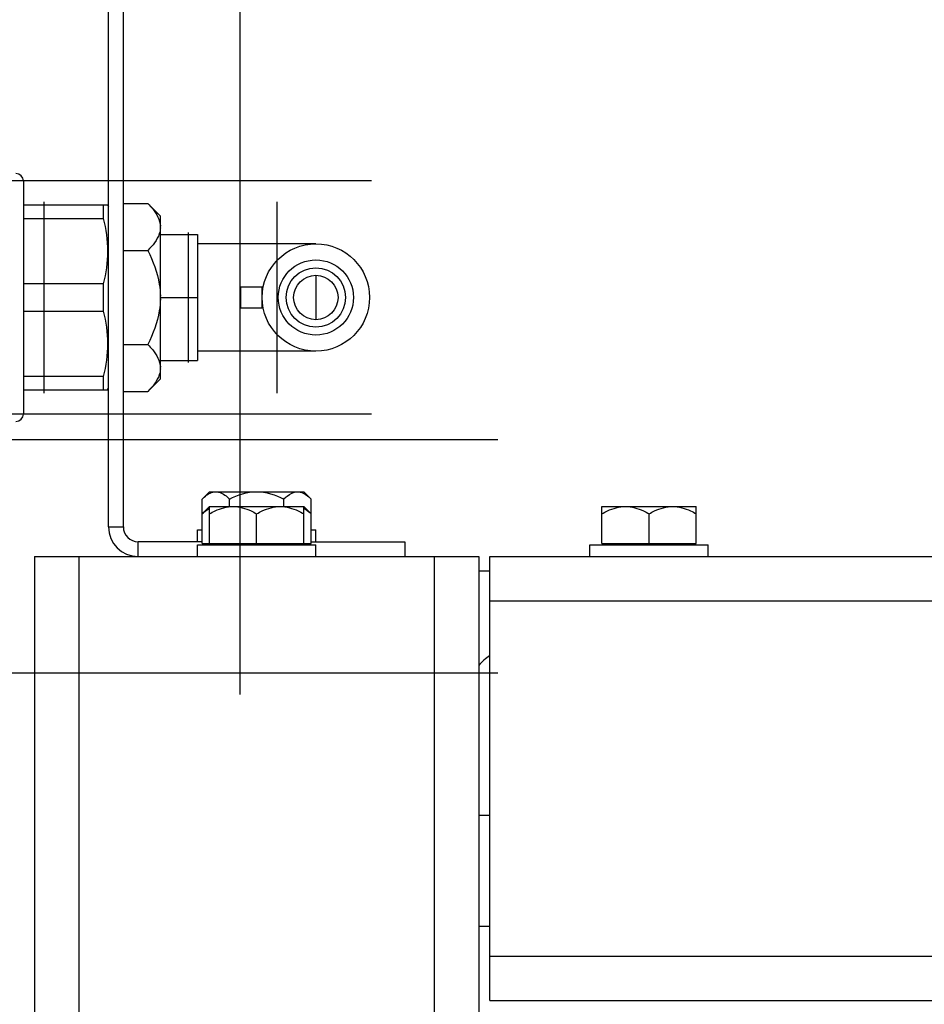
# Model space of a CAD drawing. Units: millimetres. Extents: x 0 to 420, y 0 to 297.
# Drawn here: x 140 to 145, y 260 to 265 of the extents above; entities that cross this region are included whole.
import ezdxf

# ---------------------------------------------------------------- set-up
doc = ezdxf.new("R2010")
doc.units = ezdxf.units.MM
doc.header["$LTSCALE"] = 23.1
doc.layers.get('0').update_dxf_attribs({"linetype": 'CONTINUOUS'})
for name, color, linetype in [('BG_STARTBEZUEGE', 7, 'CONTINUOUS'), ('NORM', 7, 'CONTINUOUS'), ('RUNDUNGEN', 7, 'CONTINUOUS'), ('T_STARTBEZUEGE', 7, 'CONTINUOUS'), ('TEIL_STARTBEZUEGE', 7, 'CONTINUOUS')]:
    doc.layers.add(name, color=color, linetype=linetype)

msp = doc.modelspace()

# ---------------------------------------------------------------- linework, layer by layer
at = {"color": 7, "linetype": 'Continuous'}
for p, q in [((140.29083, 264.1231), (140.29083, 262.8631)), ((140.29083, 263.9931), (140.74506, 263.9931)), ((140.72197, 263.9931), (140.72197, 263.91974)), ((140.74506, 263.9931), (140.75083, 263.9831)), ((140.83083, 264.00117), (140.96283, 264.00117)), ((140.96283, 264.00117), (141.03083, 263.93317)), ((140.29083, 263.91974), (140.72197, 263.91974)), ((141.03083, 263.05305), (141.03083, 263.93315)), ((141.03083, 263.8331), (141.23083, 263.8331)), ((141.23083, 263.8331), (141.23083, 263.1531)), ((141.87083, 263.7831), (141.23083, 263.7831)), ((140.83083, 263.74714), (140.96283, 263.74714)), ((140.72197, 263.56647), (140.29083, 263.56647)), ((140.72197, 263.56647), (140.72197, 263.41974)), ((141.46483, 263.4351), (141.46483, 263.5511)), ((141.46483, 263.5511), (141.58669, 263.5511)), ((141.58083, 263.4351), (141.58083, 263.5511)), ((141.03083, 263.4931), (141.23083, 263.4931)), ((140.29083, 263.41974), (140.72197, 263.41974)), ((141.58669, 263.4351), (141.46483, 263.4351)), ((140.83083, 263.23907), (140.96283, 263.23907)), ((141.87083, 263.2031), (141.23083, 263.2031)), ((141.03083, 263.1531), (141.23083, 263.1531)), ((140.72197, 263.06647), (140.29083, 263.06647)), ((140.72197, 263.06647), (140.72197, 262.9931)), ((140.96283, 262.98503), (141.03083, 263.05303)), ((140.29083, 262.9931), (140.74506, 262.9931)), ((140.74506, 262.9931), (140.75083, 263.0031)), ((140.83083, 262.98503), (140.96283, 262.98503)), ((142.81083, 262.0131), (142.75083, 262.0131))]:
    msp.add_line(p, q, dxfattribs=at)
at = {"color": 9, "linetype": 'Continuous'}
for p, q in [((141.87083, 263.61305), (141.87083, 263.37315)), ((140.75083, 262.2531), (140.83083, 262.2531)), ((140.91083, 262.0931), (140.91083, 262.1731))]:
    msp.add_line(p, q, dxfattribs=at)
at = {"color": 7, "linetype": 'Continuous'}
for radius in [0.29, 0.203, 0.16, 0.12]:
    msp.add_circle((141.87083, 263.4931), radius, dxfattribs=at)
for centre, radius, start, end in [((140.25083, 264.1231), 0.04, 0, 90), ((140.25083, 262.8631), 0.04, 270, 360), ((140.91083, 262.2531), 0.16, 180, 270)]:
    msp.add_arc(centre, radius, start, end, dxfattribs=at)
at = {"color": 3, "linetype": 'Continuous'}
msp.add_arc((140.91083, 262.2531), 0.08, 180, 270, dxfattribs=at)
at = {"color": 7, "linetype": 'Continuous'}
for points, knots in [([(140.96283, 264.00117), (140.97217, 263.99184), (141.0041, 263.95752), (141.02963, 263.91219), (141.03083, 263.87803)], [0, 0, 0, 0, 0.2785675, 1, 1, 1, 1]), ([(140.72197, 263.91974), (140.73646, 263.86215), (140.75365, 263.7431), (140.73646, 263.62405), (140.72197, 263.56647)], [0, 0, 0, 0, 0.4999997, 1, 1, 1, 1]), ([(141.03083, 263.87028), (141.03045, 263.85943), (141.02129, 263.81192), (140.98883, 263.77314), (140.96283, 263.74714)], [0, 0, 0, 0, 0.2279883, 1, 1, 1, 1]), ([(140.96283, 263.74714), (140.99153, 263.68974), (141.02261, 263.60789), (141.03045, 263.52231), (141.03083, 263.50085)], [0, 0, 0, 0, 0.7493685, 1, 1, 1, 1]), ([(141.03083, 263.48535), (141.03045, 263.46389), (141.02261, 263.37831), (140.99153, 263.29646), (140.96283, 263.23907)], [0, 0, 0, 0, 0.250632, 1, 1, 1, 1]), ([(140.72197, 263.41974), (140.73646, 263.36215), (140.75365, 263.2431), (140.73646, 263.12405), (140.72197, 263.06647)], [0, 0, 0, 0, 0.4999997, 1, 1, 1, 1]), ([(140.96283, 263.23907), (140.97217, 263.22973), (141.0041, 263.19542), (141.02963, 263.15009), (141.03083, 263.11592)], [0, 0, 0, 0, 0.2785675, 1, 1, 1, 1]), ([(141.03083, 263.10818), (141.03045, 263.09732), (141.02129, 263.04981), (140.98883, 263.01103), (140.96283, 262.98503)], [0, 0, 0, 0, 0.2279883, 1, 1, 1, 1])]:
    msp.add_open_spline(points, degree=3, knots=knots, dxfattribs=at)
at = {"layer": 'BG_STARTBEZUEGE', "color": 9, "linetype": 'Continuous'}
for p, q in [((141.46083, 270.31558), (141.46083, 261.34662)), ((142.85392, 261.4631), (135.50835, 261.4631))]:
    msp.add_line(p, q, dxfattribs=at)
at = {"layer": 'BG_STARTBEZUEGE', "color": 7, "linetype": 'Continuous'}
msp.add_line((142.85392, 262.7231), (135.50835, 262.7231), dxfattribs=at)
at = {"layer": 'NORM', "color": 7, "linetype": 'Continuous'}
for p, q in [((141.25685, 262.40371), (141.29623, 262.4431)), ((141.25685, 262.1631), (141.25685, 262.40371)), ((141.29623, 262.4431), (141.80543, 262.4431)), ((141.40384, 262.3631), (141.40384, 262.40371)), ((141.69783, 262.3631), (141.69783, 262.40371)), ((141.84482, 262.40371), (141.80543, 262.4431)), ((141.84482, 262.1631), (141.84482, 262.40371)), ((141.25685, 262.32371), (141.29623, 262.3631)), ((141.29623, 262.1631), (141.29623, 262.3631)), ((141.29623, 262.3631), (141.80543, 262.3631)), ((141.80543, 262.1631), (141.80543, 262.3631)), ((141.84482, 262.32371), (141.80543, 262.3631)), ((143.41623, 262.1631), (143.41623, 262.3631)), ((143.41623, 262.3631), (143.92543, 262.3631)), ((143.92543, 262.1631), (143.92543, 262.3631)), ((141.55083, 262.1631), (141.55083, 262.32371)), ((143.67083, 262.1631), (143.67083, 262.32371)), ((141.23083, 262.1731), (141.23083, 262.2371)), ((141.23083, 262.2371), (141.25685, 262.2371)), ((141.84482, 262.2371), (141.87083, 262.2371)), ((141.87083, 262.1731), (141.87083, 262.2371)), ((141.23083, 262.0931), (141.23083, 262.1571)), ((141.23083, 262.1571), (141.87083, 262.1571)), ((141.25685, 262.1631), (141.84482, 262.1631)), ((141.31823, 262.1571), (141.31823, 262.1631)), ((141.78343, 262.1571), (141.78343, 262.1631)), ((141.87083, 262.0931), (141.87083, 262.1571)), ((143.35083, 262.0931), (143.35083, 262.1571)), ((143.35083, 262.1571), (143.99083, 262.1571)), ((143.41623, 262.1631), (143.92543, 262.1631)), ((143.43823, 262.1571), (143.43823, 262.1631)), ((143.90343, 262.1571), (143.90343, 262.1631)), ((143.99083, 262.0931), (143.99083, 262.1571))]:
    msp.add_line(p, q, dxfattribs=at)
for points, knots in [([(141.25685, 262.40371), (141.2602, 262.40707), (141.27313, 262.41935), (141.28775, 262.43022), (141.29962, 262.43579)], [0, 0, 0, 0, 0.2656415, 1, 1, 1, 1]), ([(141.33034, 262.4431), (141.33679, 262.4431), (141.3652, 262.43851), (141.3884, 262.41915), (141.40384, 262.40371)], [0, 0, 0, 0, 0.2280321, 1, 1, 1, 1]), ([(141.69783, 262.40371), (141.70338, 262.40927), (141.72373, 262.42821), (141.75107, 262.4431), (141.77132, 262.4431)], [0, 0, 0, 0, 0.2795315, 1, 1, 1, 1]), ([(141.77132, 262.4431), (141.77777, 262.4431), (141.80618, 262.43851), (141.82938, 262.41915), (141.84482, 262.40371)], [0, 0, 0, 0, 0.2280318, 1, 1, 1, 1]), ([(141.25685, 262.32371), (141.25995, 262.32682), (141.27196, 262.33827), (141.28536, 262.34849), (141.29622, 262.35411)], [0, 0, 0, 0, 0.2641564, 1, 1, 1, 1]), ([(141.29623, 262.32371), (141.30609, 262.32941), (141.34543, 262.35032), (141.39025, 262.3631), (141.42353, 262.3631)], [0, 0, 0, 0, 0.2549049, 1, 1, 1, 1]), ([(141.42353, 262.3631), (141.45682, 262.3631), (141.50164, 262.35032), (141.54097, 262.32941), (141.55083, 262.32371)], [0, 0, 0, 0, 0.7450941, 1, 1, 1, 1]), ([(141.55083, 262.32371), (141.56069, 262.32941), (141.60003, 262.35032), (141.64485, 262.3631), (141.67813, 262.3631)], [0, 0, 0, 0, 0.2549049, 1, 1, 1, 1]), ([(141.67813, 262.3631), (141.71142, 262.3631), (141.75624, 262.35032), (141.79557, 262.32941), (141.80543, 262.32371)], [0, 0, 0, 0, 0.7450948, 1, 1, 1, 1]), ([(141.80545, 262.35411), (141.80893, 262.35231), (141.82324, 262.3438), (141.83584, 262.33269), (141.84482, 262.32371)], [0, 0, 0, 0, 0.2359714, 1, 1, 1, 1]), ([(143.41623, 262.32371), (143.42609, 262.32941), (143.46543, 262.35032), (143.51025, 262.3631), (143.54353, 262.3631)], [0, 0, 0, 0, 0.2549049, 1, 1, 1, 1]), ([(143.54353, 262.3631), (143.57682, 262.3631), (143.62164, 262.35032), (143.66097, 262.32941), (143.67083, 262.32371)], [0, 0, 0, 0, 0.7450941, 1, 1, 1, 1]), ([(143.67083, 262.32371), (143.68069, 262.32941), (143.72003, 262.35032), (143.76485, 262.3631), (143.79813, 262.3631)], [0, 0, 0, 0, 0.2549049, 1, 1, 1, 1]), ([(143.79813, 262.3631), (143.83142, 262.3631), (143.87624, 262.35032), (143.91557, 262.32941), (143.92543, 262.32371)], [0, 0, 0, 0, 0.7450948, 1, 1, 1, 1])]:
    msp.add_open_spline(points, degree=3, knots=knots, dxfattribs=at)
for points in [[(141.29962, 262.43579), (141.30915, 262.44027), (141.31982, 262.4431), (141.33034, 262.4431)], [(141.40384, 262.40371), (141.44921, 262.4264), (141.50011, 262.4431), (141.55083, 262.4431)], [(141.55083, 262.4431), (141.60156, 262.4431), (141.65246, 262.4264), (141.69783, 262.40371)]]:
    msp.add_open_spline(points, degree=3, dxfattribs=at)
at = {"layer": 'RUNDUNGEN', "color": 7, "linetype": 'Continuous'}
for p, q in [((140.75083, 262.2531), (140.75083, 268.8931)), ((142.35083, 262.1731), (142.35083, 262.0931)), ((140.35083, 262.0931), (140.35083, 186.8931)), ((140.35083, 262.0931), (142.75083, 262.0931)), ((142.75083, 262.0931), (142.75083, 253.0531)), ((142.81083, 259.6931), (142.81083, 262.0931)), ((142.81083, 262.0931), (184.29083, 262.0931)), ((142.81083, 260.0931), (142.75083, 260.0931)), ((142.81083, 259.6931), (182.81083, 259.6931))]:
    msp.add_line(p, q, dxfattribs=at)
at = {"layer": 'RUNDUNGEN', "color": 3, "linetype": 'Continuous'}
for p, q in [((140.83083, 262.2531), (140.83083, 268.8931)), ((141.25685, 262.1731), (140.91083, 262.1731)), ((141.84482, 262.1731), (142.35083, 262.1731))]:
    msp.add_line(p, q, dxfattribs=at)
at = {"layer": 'RUNDUNGEN', "color": 9, "linetype": 'Continuous'}
for p, q in [((140.59083, 262.0931), (140.59083, 186.8931)), ((142.51083, 262.0931), (142.51083, 186.8931)), ((142.81083, 261.8531), (184.29083, 261.8531)), ((142.81083, 260.6931), (142.75083, 260.6931)), ((142.81083, 259.9331), (184.29083, 259.9331))]:
    msp.add_line(p, q, dxfattribs=at)
at = {"layer": 'RUNDUNGEN', "color": 7, "linetype": 'Continuous'}
msp.add_arc((142.99083, 261.2931), 0.32, 124.24613, 138.64356, dxfattribs=at)
at = {"layer": 'T_STARTBEZUEGE', "color": 7, "linetype": 'Continuous'}
for p, q in [((142.17176, 264.1231), (135.56022, 264.1231)), ((141.66083, 264.00949), (141.66083, 262.97671)), ((141.18083, 263.84426), (141.18083, 263.14194))]:
    msp.add_line(p, q, dxfattribs=at)
at = {"layer": 'T_STARTBEZUEGE', "color": 9, "linetype": 'Continuous'}
for p, q in [((140.40083, 264.00949), (140.40083, 262.97671)), ((142.17176, 262.8631), (135.56022, 262.8631))]:
    msp.add_line(p, q, dxfattribs=at)
at = {"layer": 'TEIL_STARTBEZUEGE', "color": 9, "linetype": 'Continuous'}
for p, q in [((141.46083, 268.9591), (141.46083, 262.0271)), ((142.41683, 261.4631), (140.68483, 261.4631))]:
    msp.add_line(p, q, dxfattribs=at)
at = {"layer": 'TEIL_STARTBEZUEGE', "color": 7, "linetype": 'Continuous'}
msp.add_line((142.41683, 262.7231), (140.68483, 262.7231), dxfattribs=at)

doc.saveas('drawing.dxf')
